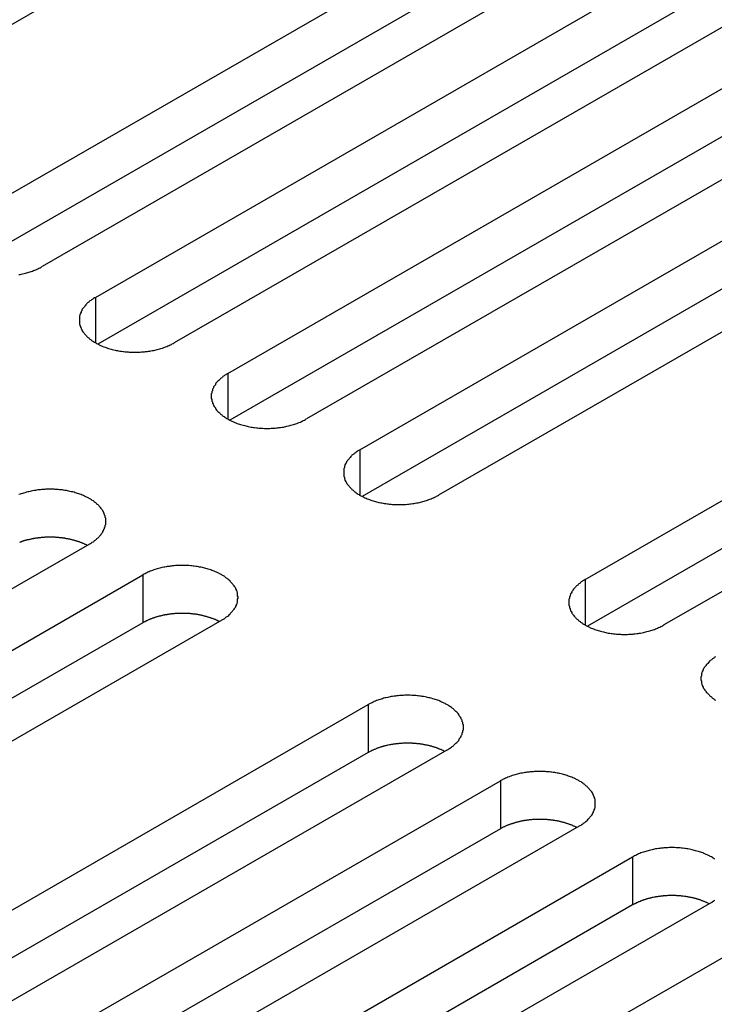
# Model space of a CAD drawing. Extents: x 0 to 1680, y 0 to 1188.
# Drawn here: x 1427 to 1439, y 942 to 959 of the extents above; entities that cross this region are included whole.
import ezdxf

# ---------------------------------------------------------------- set-up
doc = ezdxf.new("R2010")
doc.units = 0
doc.header["$LTSCALE"] = 4
doc.layers.add('VISIBLE__ISO_', color=7, linetype='CONTINUOUS')
doc.layers.add('VISIBLE_NARROW__ISO_', color=7, linetype='CONTINUOUS')

msp = doc.modelspace()

# ---------------------------------------------------------------- linework, layer by layer
at = {"layer": 'VISIBLE__ISO_'}
for p, q in [((1434.033, 963.145), (1423.592, 957.132)), ((1426.091, 955.693), (1436.532, 961.706)), ((1437.876, 960.933), (1427.434, 954.92)), ((1436.532, 960.889), (1426.13, 954.898)), ((1428.345, 954.395), (1438.787, 960.408)), ((1438.787, 959.59), (1428.384, 953.6)), ((1440.13, 959.634), (1429.689, 953.621)), ((1430.6, 953.097), (1441.042, 959.11)), ((1441.042, 958.292), (1430.639, 952.302)), ((1442.385, 958.336), (1431.943, 952.323)), ((1432.855, 951.798), (1443.296, 957.811)), ((1443.296, 956.994), (1432.894, 951.003)), ((1444.64, 957.037), (1434.198, 951.025)), ((1436.697, 949.585), (1447.139, 955.598)), ((1447.139, 954.781), (1436.736, 948.79)), ((1448.482, 954.825), (1438.041, 948.812)), ((1428.243, 950.192), (1417.801, 944.179)), ((1418.713, 943.654), (1429.154, 949.667)), ((1429.154, 948.85), (1418.752, 942.859)), ((1430.498, 948.894), (1420.056, 942.881)), ((1422.555, 941.442), (1432.997, 947.454)), ((1432.997, 946.637), (1422.594, 940.647)), ((1434.34, 946.681), (1423.898, 940.668)), ((1424.81, 940.143), (1435.251, 946.156)), ((1435.251, 945.339), (1424.849, 939.348)), ((1436.595, 945.382), (1426.153, 939.369)), ((1427.064, 938.845), (1437.506, 944.858)), ((1437.506, 944.04), (1427.104, 938.05)), ((1438.85, 944.084), (1428.408, 938.071)), ((1429.319, 937.546), (1439.761, 943.559))]:
    msp.add_line(p, q, dxfattribs=at)
for points in [[(1427.04, 954.783, 0), (1427.06, 954.787, 0), (1427.08, 954.791, 0), (1427.1, 954.796, 0), (1427.13, 954.801, 0), (1427.15, 954.806, 0), (1427.17, 954.812, 0), (1427.19, 954.818, 0), (1427.21, 954.824, 0), (1427.23, 954.831, 0), (1427.25, 954.837, 0), (1427.27, 954.844, 0), (1427.29, 954.852, 0), (1427.31, 954.859, 0), (1427.33, 954.867, 0), (1427.35, 954.875, 0), (1427.36, 954.884, 0), (1427.38, 954.892, 0), (1427.4, 954.901, 0), (1427.42, 954.91, 0), (1427.43, 954.92, 0)], [(1428.35, 954.395, 0), (1428.33, 954.385, 0), (1428.31, 954.376, 0), (1428.3, 954.366, 0), (1428.28, 954.355, 0), (1428.27, 954.345, 0), (1428.25, 954.334, 0), (1428.24, 954.323, 0), (1428.23, 954.312, 0), (1428.21, 954.301, 0), (1428.2, 954.289, 0), (1428.19, 954.278, 0), (1428.18, 954.266, 0), (1428.17, 954.254, 0), (1428.16, 954.242, 0), (1428.15, 954.23, 0), (1428.14, 954.218, 0), (1428.13, 954.205, 0), (1428.12, 954.192, 0), (1428.11, 954.18, 0), (1428.11, 954.167, 0), (1428.1, 954.154, 0), (1428.1, 954.141, 0), (1428.09, 954.128, 0), (1428.09, 954.115, 0), (1428.08, 954.102, 0), (1428.08, 954.088, 0), (1428.07, 954.075, 0), (1428.07, 954.062, 0), (1428.07, 954.048, 0), (1428.07, 954.035, 0), (1428.07, 954.022, 0), (1428.07, 954.008, 0), (1428.07, 953.995, 0), (1428.07, 953.981, 0), (1428.07, 953.968, 0), (1428.07, 953.955, 0), (1428.07, 953.941, 0), (1428.08, 953.928, 0), (1428.08, 953.915, 0), (1428.09, 953.901, 0), (1428.09, 953.888, 0), (1428.1, 953.875, 0), (1428.1, 953.862, 0), (1428.11, 953.849, 0), (1428.11, 953.837, 0), (1428.12, 953.824, 0), (1428.13, 953.811, 0), (1428.14, 953.799, 0), (1428.15, 953.786, 0), (1428.16, 953.774, 0), (1428.17, 953.762, 0), (1428.18, 953.75, 0), (1428.19, 953.739, 0), (1428.2, 953.727, 0), (1428.21, 953.715, 0), (1428.23, 953.704, 0), (1428.24, 953.693, 0), (1428.25, 953.682, 0), (1428.27, 953.672, 0), (1428.28, 953.661, 0), (1428.3, 953.651, 0), (1428.31, 953.641, 0), (1428.33, 953.631, 0), (1428.35, 953.621, 0), (1428.36, 953.612, 0), (1428.38, 953.603, 0), (1428.4, 953.594, 0), (1428.41, 953.585, 0), (1428.43, 953.577, 0), (1428.45, 953.569, 0), (1428.47, 953.561, 0), (1428.49, 953.553, 0), (1428.51, 953.546, 0), (1428.53, 953.539, 0), (1428.55, 953.532, 0), (1428.57, 953.526, 0), (1428.59, 953.52, 0), (1428.61, 953.514, 0), (1428.63, 953.508, 0), (1428.65, 953.503, 0), (1428.68, 953.498, 0), (1428.7, 953.493, 0), (1428.72, 953.489, 0), (1428.74, 953.485, 0), (1428.76, 953.481, 0), (1428.79, 953.478, 0), (1428.81, 953.474, 0), (1428.83, 953.472, 0), (1428.85, 953.469, 0), (1428.88, 953.467, 0), (1428.9, 953.465, 0), (1428.92, 953.464, 0), (1428.95, 953.463, 0), (1428.97, 953.462, 0), (1428.99, 953.461, 0), (1429.02, 953.461, 0), (1429.04, 953.461, 0), (1429.06, 953.462, 0), (1429.09, 953.463, 0), (1429.11, 953.464, 0), (1429.13, 953.465, 0), (1429.16, 953.467, 0), (1429.18, 953.469, 0), (1429.2, 953.472, 0), (1429.23, 953.474, 0), (1429.25, 953.478, 0), (1429.27, 953.481, 0), (1429.29, 953.485, 0), (1429.31, 953.489, 0), (1429.34, 953.493, 0), (1429.36, 953.498, 0), (1429.38, 953.503, 0), (1429.4, 953.508, 0), (1429.42, 953.514, 0), (1429.44, 953.52, 0), (1429.46, 953.526, 0), (1429.49, 953.532, 0), (1429.51, 953.539, 0), (1429.53, 953.546, 0), (1429.54, 953.553, 0), (1429.56, 953.561, 0), (1429.58, 953.569, 0), (1429.6, 953.577, 0), (1429.62, 953.585, 0), (1429.64, 953.594, 0), (1429.65, 953.603, 0), (1429.67, 953.612, 0), (1429.69, 953.621, 0)], [(1430.6, 953.097, 0), (1430.58, 953.087, 0), (1430.57, 953.077, 0), (1430.55, 953.067, 0), (1430.54, 953.057, 0), (1430.52, 953.046, 0), (1430.51, 953.036, 0), (1430.5, 953.025, 0), (1430.48, 953.014, 0), (1430.47, 953.002, 0), (1430.46, 952.991, 0), (1430.45, 952.979, 0), (1430.43, 952.968, 0), (1430.42, 952.956, 0), (1430.41, 952.944, 0), (1430.4, 952.931, 0), (1430.39, 952.919, 0), (1430.39, 952.907, 0), (1430.38, 952.894, 0), (1430.37, 952.881, 0), (1430.36, 952.869, 0), (1430.36, 952.856, 0), (1430.35, 952.843, 0), (1430.34, 952.83, 0), (1430.34, 952.816, 0), (1430.34, 952.803, 0), (1430.33, 952.79, 0), (1430.33, 952.777, 0), (1430.33, 952.763, 0), (1430.32, 952.75, 0), (1430.32, 952.737, 0), (1430.32, 952.723, 0), (1430.32, 952.71, 0), (1430.32, 952.696, 0), (1430.32, 952.683, 0), (1430.32, 952.67, 0), (1430.33, 952.656, 0), (1430.33, 952.643, 0), (1430.33, 952.629, 0), (1430.34, 952.616, 0), (1430.34, 952.603, 0), (1430.34, 952.59, 0), (1430.35, 952.577, 0), (1430.36, 952.564, 0), (1430.36, 952.551, 0), (1430.37, 952.538, 0), (1430.38, 952.525, 0), (1430.39, 952.513, 0), (1430.39, 952.5, 0), (1430.4, 952.488, 0), (1430.41, 952.476, 0), (1430.42, 952.464, 0), (1430.43, 952.452, 0), (1430.45, 952.44, 0), (1430.46, 952.429, 0), (1430.47, 952.417, 0), (1430.48, 952.406, 0), (1430.5, 952.395, 0), (1430.51, 952.384, 0), (1430.52, 952.373, 0), (1430.54, 952.363, 0), (1430.55, 952.352, 0), (1430.57, 952.342, 0), (1430.58, 952.333, 0), (1430.6, 952.323, 0), (1430.62, 952.314, 0), (1430.63, 952.304, 0), (1430.65, 952.296, 0), (1430.67, 952.287, 0), (1430.69, 952.278, 0), (1430.71, 952.27, 0), (1430.72, 952.262, 0), (1430.74, 952.255, 0), (1430.76, 952.248, 0), (1430.78, 952.241, 0), (1430.8, 952.234, 0), (1430.82, 952.227, 0), (1430.84, 952.221, 0), (1430.87, 952.215, 0), (1430.89, 952.21, 0), (1430.91, 952.204, 0), (1430.93, 952.199, 0), (1430.95, 952.195, 0), (1430.97, 952.19, 0), (1431, 952.186, 0), (1431.02, 952.183, 0), (1431.04, 952.179, 0), (1431.06, 952.176, 0), (1431.09, 952.173, 0), (1431.11, 952.171, 0), (1431.13, 952.169, 0), (1431.16, 952.167, 0), (1431.18, 952.165, 0), (1431.2, 952.164, 0), (1431.23, 952.163, 0), (1431.25, 952.163, 0), (1431.27, 952.163, 0), (1431.3, 952.163, 0), (1431.32, 952.163, 0), (1431.34, 952.164, 0), (1431.36, 952.165, 0), (1431.39, 952.167, 0), (1431.41, 952.169, 0), (1431.43, 952.171, 0), (1431.46, 952.173, 0), (1431.48, 952.176, 0), (1431.5, 952.179, 0), (1431.53, 952.183, 0), (1431.55, 952.186, 0), (1431.57, 952.19, 0), (1431.59, 952.195, 0), (1431.61, 952.199, 0), (1431.64, 952.204, 0), (1431.66, 952.21, 0), (1431.68, 952.215, 0), (1431.7, 952.221, 0), (1431.72, 952.227, 0), (1431.74, 952.234, 0), (1431.76, 952.241, 0), (1431.78, 952.248, 0), (1431.8, 952.255, 0), (1431.82, 952.262, 0), (1431.84, 952.27, 0), (1431.86, 952.278, 0), (1431.87, 952.287, 0), (1431.89, 952.296, 0), (1431.91, 952.304, 0), (1431.93, 952.314, 0), (1431.94, 952.323, 0)], [(1432.85, 951.798, 0), (1432.84, 951.789, 0), (1432.82, 951.779, 0), (1432.81, 951.769, 0), (1432.79, 951.758, 0), (1432.78, 951.748, 0), (1432.76, 951.737, 0), (1432.75, 951.726, 0), (1432.74, 951.715, 0), (1432.72, 951.704, 0), (1432.71, 951.693, 0), (1432.7, 951.681, 0), (1432.69, 951.669, 0), (1432.68, 951.657, 0), (1432.67, 951.645, 0), (1432.66, 951.633, 0), (1432.65, 951.621, 0), (1432.64, 951.608, 0), (1432.63, 951.596, 0), (1432.62, 951.583, 0), (1432.62, 951.57, 0), (1432.61, 951.557, 0), (1432.6, 951.544, 0), (1432.6, 951.531, 0), (1432.59, 951.518, 0), (1432.59, 951.505, 0), (1432.59, 951.492, 0), (1432.58, 951.478, 0), (1432.58, 951.465, 0), (1432.58, 951.452, 0), (1432.58, 951.438, 0), (1432.58, 951.425, 0), (1432.58, 951.411, 0), (1432.58, 951.398, 0), (1432.58, 951.385, 0), (1432.58, 951.371, 0), (1432.58, 951.358, 0), (1432.58, 951.344, 0), (1432.59, 951.331, 0), (1432.59, 951.318, 0), (1432.59, 951.305, 0), (1432.6, 951.291, 0), (1432.6, 951.278, 0), (1432.61, 951.265, 0), (1432.62, 951.253, 0), (1432.62, 951.24, 0), (1432.63, 951.227, 0), (1432.64, 951.214, 0), (1432.65, 951.202, 0), (1432.66, 951.19, 0), (1432.67, 951.177, 0), (1432.68, 951.165, 0), (1432.69, 951.153, 0), (1432.7, 951.142, 0), (1432.71, 951.13, 0), (1432.72, 951.119, 0), (1432.74, 951.107, 0), (1432.75, 951.096, 0), (1432.76, 951.085, 0), (1432.78, 951.075, 0), (1432.79, 951.064, 0), (1432.81, 951.054, 0), (1432.82, 951.044, 0), (1432.84, 951.034, 0), (1432.85, 951.025, 0), (1432.87, 951.015, 0), (1432.89, 951.006, 0), (1432.91, 950.997, 0), (1432.92, 950.988, 0), (1432.94, 950.98, 0), (1432.96, 950.972, 0), (1432.98, 950.964, 0), (1433, 950.956, 0), (1433.02, 950.949, 0), (1433.04, 950.942, 0), (1433.06, 950.935, 0), (1433.08, 950.929, 0), (1433.1, 950.923, 0), (1433.12, 950.917, 0), (1433.14, 950.911, 0), (1433.16, 950.906, 0), (1433.18, 950.901, 0), (1433.21, 950.896, 0), (1433.23, 950.892, 0), (1433.25, 950.888, 0), (1433.27, 950.884, 0), (1433.3, 950.881, 0), (1433.32, 950.878, 0), (1433.34, 950.875, 0), (1433.36, 950.872, 0), (1433.39, 950.87, 0), (1433.41, 950.868, 0), (1433.43, 950.867, 0), (1433.46, 950.866, 0), (1433.48, 950.865, 0), (1433.5, 950.864, 0), (1433.53, 950.864, 0), (1433.55, 950.864, 0), (1433.57, 950.865, 0), (1433.6, 950.866, 0), (1433.62, 950.867, 0), (1433.64, 950.868, 0), (1433.67, 950.87, 0), (1433.69, 950.872, 0), (1433.71, 950.875, 0), (1433.73, 950.878, 0), (1433.76, 950.881, 0), (1433.78, 950.884, 0), (1433.8, 950.888, 0), (1433.82, 950.892, 0), (1433.85, 950.896, 0), (1433.87, 950.901, 0), (1433.89, 950.906, 0), (1433.91, 950.911, 0), (1433.93, 950.917, 0), (1433.95, 950.923, 0), (1433.97, 950.929, 0), (1433.99, 950.935, 0), (1434.01, 950.942, 0), (1434.03, 950.949, 0), (1434.05, 950.956, 0), (1434.07, 950.964, 0), (1434.09, 950.972, 0), (1434.11, 950.98, 0), (1434.13, 950.988, 0), (1434.15, 950.997, 0), (1434.16, 951.006, 0), (1434.18, 951.015, 0), (1434.2, 951.025, 0)], [(1428.24, 950.192, 0), (1428.26, 950.202, 0), (1428.28, 950.211, 0), (1428.29, 950.221, 0), (1428.31, 950.232, 0), (1428.32, 950.242, 0), (1428.33, 950.253, 0), (1428.35, 950.264, 0), (1428.36, 950.275, 0), (1428.37, 950.286, 0), (1428.39, 950.298, 0), (1428.4, 950.309, 0), (1428.41, 950.321, 0), (1428.42, 950.333, 0), (1428.43, 950.345, 0), (1428.44, 950.357, 0), (1428.45, 950.369, 0), (1428.46, 950.382, 0), (1428.47, 950.394, 0), (1428.47, 950.407, 0), (1428.48, 950.42, 0), (1428.49, 950.433, 0), (1428.49, 950.446, 0), (1428.5, 950.459, 0), (1428.5, 950.472, 0), (1428.51, 950.485, 0), (1428.51, 950.499, 0), (1428.51, 950.512, 0), (1428.52, 950.525, 0), (1428.52, 950.539, 0), (1428.52, 950.552, 0), (1428.52, 950.565, 0), (1428.52, 950.579, 0), (1428.52, 950.592, 0), (1428.52, 950.606, 0), (1428.52, 950.619, 0), (1428.52, 950.632, 0), (1428.51, 950.646, 0), (1428.51, 950.659, 0), (1428.51, 950.672, 0), (1428.5, 950.685, 0), (1428.5, 950.699, 0), (1428.49, 950.712, 0), (1428.49, 950.725, 0), (1428.48, 950.738, 0), (1428.47, 950.75, 0), (1428.47, 950.763, 0), (1428.46, 950.776, 0), (1428.45, 950.788, 0), (1428.44, 950.8, 0), (1428.43, 950.813, 0), (1428.42, 950.825, 0), (1428.41, 950.837, 0), (1428.4, 950.848, 0), (1428.39, 950.86, 0), (1428.37, 950.871, 0), (1428.36, 950.883, 0), (1428.35, 950.894, 0), (1428.33, 950.905, 0), (1428.32, 950.915, 0), (1428.31, 950.926, 0), (1428.29, 950.936, 0), (1428.28, 950.946, 0), (1428.26, 950.956, 0), (1428.24, 950.966, 0), (1428.23, 950.975, 0), (1428.21, 950.984, 0), (1428.19, 950.993, 0), (1428.17, 951.002, 0), (1428.16, 951.01, 0), (1428.14, 951.018, 0), (1428.12, 951.026, 0), (1428.1, 951.034, 0), (1428.08, 951.041, 0), (1428.06, 951.048, 0), (1428.04, 951.055, 0), (1428.02, 951.061, 0), (1428, 951.067, 0), (1427.98, 951.073, 0), (1427.96, 951.079, 0), (1427.93, 951.084, 0), (1427.91, 951.089, 0), (1427.89, 951.094, 0), (1427.87, 951.098, 0), (1427.85, 951.102, 0), (1427.82, 951.106, 0), (1427.8, 951.109, 0), (1427.78, 951.113, 0), (1427.76, 951.115, 0), (1427.73, 951.118, 0), (1427.71, 951.12, 0), (1427.69, 951.122, 0), (1427.66, 951.123, 0), (1427.64, 951.124, 0), (1427.62, 951.125, 0), (1427.59, 951.126, 0), (1427.57, 951.126, 0), (1427.55, 951.126, 0), (1427.52, 951.125, 0), (1427.5, 951.124, 0), (1427.48, 951.123, 0), (1427.45, 951.122, 0), (1427.43, 951.12, 0), (1427.41, 951.118, 0), (1427.39, 951.115, 0), (1427.36, 951.113, 0), (1427.34, 951.109, 0), (1427.32, 951.106, 0), (1427.3, 951.102, 0), (1427.27, 951.098, 0), (1427.25, 951.094, 0), (1427.23, 951.089, 0), (1427.21, 951.084, 0), (1427.19, 951.079, 0), (1427.17, 951.073, 0), (1427.14, 951.067, 0), (1427.12, 951.061, 0), (1427.1, 951.055, 0), (1427.08, 951.048, 0), (1427.06, 951.041, 0), (1427.04, 951.034, 0)], [(1428.2, 950.169, 0), (1428.2, 950.174, 0), (1428.19, 950.178, 0), (1428.18, 950.182, 0), (1428.17, 950.186, 0), (1428.16, 950.19, 0), (1428.15, 950.194, 0), (1428.14, 950.198, 0), (1428.13, 950.202, 0), (1428.12, 950.206, 0), (1428.12, 950.21, 0), (1428.11, 950.213, 0), (1428.1, 950.217, 0), (1428.09, 950.22, 0), (1428.08, 950.224, 0), (1428.07, 950.227, 0), (1428.06, 950.231, 0), (1428.05, 950.234, 0), (1428.04, 950.237, 0), (1428.03, 950.24, 0), (1428.02, 950.243, 0), (1428.01, 950.246, 0), (1428, 950.249, 0), (1427.99, 950.252, 0), (1427.98, 950.255, 0), (1427.97, 950.258, 0), (1427.96, 950.26, 0), (1427.95, 950.263, 0), (1427.94, 950.266, 0), (1427.93, 950.268, 0), (1427.92, 950.271, 0), (1427.91, 950.273, 0), (1427.9, 950.275, 0), (1427.89, 950.277, 0), (1427.88, 950.279, 0), (1427.87, 950.281, 0), (1427.85, 950.283, 0), (1427.84, 950.285, 0), (1427.83, 950.287, 0), (1427.82, 950.289, 0), (1427.81, 950.291, 0), (1427.8, 950.292, 0), (1427.79, 950.294, 0), (1427.78, 950.295, 0), (1427.77, 950.296, 0), (1427.76, 950.298, 0), (1427.75, 950.299, 0), (1427.73, 950.3, 0), (1427.72, 950.301, 0), (1427.71, 950.302, 0), (1427.7, 950.303, 0), (1427.69, 950.304, 0), (1427.68, 950.305, 0), (1427.67, 950.305, 0), (1427.66, 950.306, 0), (1427.65, 950.307, 0), (1427.63, 950.307, 0), (1427.62, 950.307, 0), (1427.61, 950.308, 0), (1427.6, 950.308, 0), (1427.59, 950.308, 0), (1427.58, 950.308, 0), (1427.57, 950.308, 0), (1427.56, 950.308, 0), (1427.54, 950.308, 0), (1427.53, 950.308, 0), (1427.52, 950.308, 0), (1427.51, 950.307, 0), (1427.5, 950.307, 0), (1427.49, 950.306, 0), (1427.48, 950.306, 0), (1427.47, 950.305, 0), (1427.45, 950.304, 0), (1427.44, 950.303, 0), (1427.43, 950.302, 0), (1427.42, 950.301, 0), (1427.41, 950.3, 0), (1427.4, 950.299, 0), (1427.39, 950.298, 0), (1427.38, 950.297, 0), (1427.37, 950.295, 0), (1427.36, 950.294, 0), (1427.34, 950.292, 0), (1427.33, 950.291, 0), (1427.32, 950.289, 0), (1427.31, 950.287, 0), (1427.3, 950.286, 0), (1427.29, 950.284, 0), (1427.28, 950.282, 0), (1427.27, 950.28, 0), (1427.26, 950.278, 0), (1427.25, 950.276, 0), (1427.24, 950.273, 0), (1427.23, 950.271, 0), (1427.22, 950.269, 0), (1427.21, 950.266, 0), (1427.2, 950.264, 0), (1427.18, 950.261, 0), (1427.17, 950.258, 0), (1427.16, 950.256, 0), (1427.15, 950.253, 0), (1427.14, 950.25, 0), (1427.13, 950.247, 0), (1427.12, 950.244, 0), (1427.11, 950.241, 0), (1427.1, 950.238, 0), (1427.09, 950.235, 0), (1427.09, 950.231, 0), (1427.08, 950.228, 0), (1427.07, 950.225, 0), (1427.06, 950.221, 0), (1427.05, 950.218, 0)], [(1430.5, 948.894, 0), (1430.51, 948.903, 0), (1430.53, 948.913, 0), (1430.55, 948.923, 0), (1430.56, 948.933, 0), (1430.57, 948.944, 0), (1430.59, 948.954, 0), (1430.6, 948.965, 0), (1430.62, 948.976, 0), (1430.63, 948.988, 0), (1430.64, 948.999, 0), (1430.65, 949.011, 0), (1430.66, 949.022, 0), (1430.67, 949.034, 0), (1430.68, 949.046, 0), (1430.69, 949.059, 0), (1430.7, 949.071, 0), (1430.71, 949.083, 0), (1430.72, 949.096, 0), (1430.73, 949.109, 0), (1430.74, 949.122, 0), (1430.74, 949.134, 0), (1430.75, 949.147, 0), (1430.75, 949.16, 0), (1430.76, 949.174, 0), (1430.76, 949.187, 0), (1430.77, 949.2, 0), (1430.77, 949.213, 0), (1430.77, 949.227, 0), (1430.77, 949.24, 0), (1430.77, 949.254, 0), (1430.78, 949.267, 0), (1430.78, 949.28, 0), (1430.78, 949.294, 0), (1430.77, 949.307, 0), (1430.77, 949.321, 0), (1430.77, 949.334, 0), (1430.77, 949.347, 0), (1430.77, 949.361, 0), (1430.76, 949.374, 0), (1430.76, 949.387, 0), (1430.75, 949.4, 0), (1430.75, 949.413, 0), (1430.74, 949.426, 0), (1430.74, 949.439, 0), (1430.73, 949.452, 0), (1430.72, 949.465, 0), (1430.71, 949.477, 0), (1430.7, 949.49, 0), (1430.69, 949.502, 0), (1430.68, 949.514, 0), (1430.67, 949.526, 0), (1430.66, 949.538, 0), (1430.65, 949.55, 0), (1430.64, 949.562, 0), (1430.63, 949.573, 0), (1430.62, 949.584, 0), (1430.6, 949.595, 0), (1430.59, 949.606, 0), (1430.57, 949.617, 0), (1430.56, 949.627, 0), (1430.55, 949.638, 0), (1430.53, 949.648, 0), (1430.51, 949.658, 0), (1430.5, 949.667, 0), (1430.48, 949.677, 0), (1430.46, 949.686, 0), (1430.45, 949.695, 0), (1430.43, 949.703, 0), (1430.41, 949.712, 0), (1430.39, 949.72, 0), (1430.37, 949.728, 0), (1430.35, 949.735, 0), (1430.33, 949.743, 0), (1430.31, 949.75, 0), (1430.29, 949.756, 0), (1430.27, 949.763, 0), (1430.25, 949.769, 0), (1430.23, 949.775, 0), (1430.21, 949.78, 0), (1430.19, 949.786, 0), (1430.17, 949.791, 0), (1430.15, 949.795, 0), (1430.12, 949.8, 0), (1430.1, 949.804, 0), (1430.08, 949.808, 0), (1430.06, 949.811, 0), (1430.03, 949.814, 0), (1430.01, 949.817, 0), (1429.99, 949.819, 0), (1429.97, 949.822, 0), (1429.94, 949.823, 0), (1429.92, 949.825, 0), (1429.9, 949.826, 0), (1429.87, 949.827, 0), (1429.85, 949.827, 0), (1429.83, 949.827, 0), (1429.8, 949.827, 0), (1429.78, 949.827, 0), (1429.76, 949.826, 0), (1429.73, 949.825, 0), (1429.71, 949.823, 0), (1429.69, 949.822, 0), (1429.66, 949.819, 0), (1429.64, 949.817, 0), (1429.62, 949.814, 0), (1429.6, 949.811, 0), (1429.57, 949.808, 0), (1429.55, 949.804, 0), (1429.53, 949.8, 0), (1429.51, 949.795, 0), (1429.48, 949.791, 0), (1429.46, 949.786, 0), (1429.44, 949.78, 0), (1429.42, 949.775, 0), (1429.4, 949.769, 0), (1429.38, 949.763, 0), (1429.36, 949.756, 0), (1429.34, 949.75, 0), (1429.32, 949.743, 0), (1429.3, 949.735, 0), (1429.28, 949.728, 0), (1429.26, 949.72, 0), (1429.24, 949.712, 0), (1429.22, 949.703, 0), (1429.21, 949.695, 0), (1429.19, 949.686, 0), (1429.17, 949.677, 0), (1429.15, 949.667, 0)], [(1436.7, 949.585, 0), (1436.68, 949.576, 0), (1436.66, 949.566, 0), (1436.65, 949.556, 0), (1436.63, 949.546, 0), (1436.62, 949.535, 0), (1436.61, 949.525, 0), (1436.59, 949.514, 0), (1436.58, 949.503, 0), (1436.57, 949.491, 0), (1436.55, 949.48, 0), (1436.54, 949.468, 0), (1436.53, 949.457, 0), (1436.52, 949.445, 0), (1436.51, 949.433, 0), (1436.5, 949.42, 0), (1436.49, 949.408, 0), (1436.48, 949.396, 0), (1436.47, 949.383, 0), (1436.47, 949.37, 0), (1436.46, 949.357, 0), (1436.45, 949.345, 0), (1436.45, 949.332, 0), (1436.44, 949.319, 0), (1436.44, 949.305, 0), (1436.43, 949.292, 0), (1436.43, 949.279, 0), (1436.43, 949.266, 0), (1436.42, 949.252, 0), (1436.42, 949.239, 0), (1436.42, 949.225, 0), (1436.42, 949.212, 0), (1436.42, 949.199, 0), (1436.42, 949.185, 0), (1436.42, 949.172, 0), (1436.42, 949.158, 0), (1436.42, 949.145, 0), (1436.43, 949.132, 0), (1436.43, 949.118, 0), (1436.43, 949.105, 0), (1436.44, 949.092, 0), (1436.44, 949.079, 0), (1436.45, 949.066, 0), (1436.45, 949.053, 0), (1436.46, 949.04, 0), (1436.47, 949.027, 0), (1436.47, 949.014, 0), (1436.48, 949.002, 0), (1436.49, 948.989, 0), (1436.5, 948.977, 0), (1436.51, 948.965, 0), (1436.52, 948.953, 0), (1436.53, 948.941, 0), (1436.54, 948.929, 0), (1436.55, 948.917, 0), (1436.57, 948.906, 0), (1436.58, 948.895, 0), (1436.59, 948.884, 0), (1436.61, 948.873, 0), (1436.62, 948.862, 0), (1436.63, 948.852, 0), (1436.65, 948.841, 0), (1436.66, 948.831, 0), (1436.68, 948.821, 0), (1436.7, 948.812, 0), (1436.71, 948.802, 0), (1436.73, 948.793, 0), (1436.75, 948.784, 0), (1436.77, 948.776, 0), (1436.78, 948.767, 0), (1436.8, 948.759, 0), (1436.82, 948.751, 0), (1436.84, 948.744, 0), (1436.86, 948.736, 0), (1436.88, 948.729, 0), (1436.9, 948.723, 0), (1436.92, 948.716, 0), (1436.94, 948.71, 0), (1436.96, 948.704, 0), (1436.98, 948.699, 0), (1437.01, 948.693, 0), (1437.03, 948.688, 0), (1437.05, 948.684, 0), (1437.07, 948.679, 0), (1437.09, 948.675, 0), (1437.12, 948.671, 0), (1437.14, 948.668, 0), (1437.16, 948.665, 0), (1437.18, 948.662, 0), (1437.21, 948.66, 0), (1437.23, 948.658, 0), (1437.25, 948.656, 0), (1437.28, 948.654, 0), (1437.3, 948.653, 0), (1437.32, 948.652, 0), (1437.35, 948.652, 0), (1437.37, 948.652, 0), (1437.39, 948.652, 0), (1437.42, 948.652, 0), (1437.44, 948.653, 0), (1437.46, 948.654, 0), (1437.49, 948.656, 0), (1437.51, 948.658, 0), (1437.53, 948.66, 0), (1437.55, 948.662, 0), (1437.58, 948.665, 0), (1437.6, 948.668, 0), (1437.62, 948.671, 0), (1437.64, 948.675, 0), (1437.67, 948.679, 0), (1437.69, 948.684, 0), (1437.71, 948.688, 0), (1437.73, 948.693, 0), (1437.75, 948.699, 0), (1437.78, 948.704, 0), (1437.8, 948.71, 0), (1437.82, 948.716, 0), (1437.84, 948.723, 0), (1437.86, 948.729, 0), (1437.88, 948.736, 0), (1437.9, 948.744, 0), (1437.92, 948.751, 0), (1437.93, 948.759, 0), (1437.95, 948.767, 0), (1437.97, 948.776, 0), (1437.99, 948.784, 0), (1438.01, 948.793, 0), (1438.02, 948.802, 0), (1438.04, 948.812, 0)], [(1430.46, 948.871, 0), (1430.45, 948.875, 0), (1430.44, 948.879, 0), (1430.43, 948.884, 0), (1430.42, 948.888, 0), (1430.42, 948.892, 0), (1430.41, 948.896, 0), (1430.4, 948.9, 0), (1430.39, 948.904, 0), (1430.38, 948.907, 0), (1430.37, 948.911, 0), (1430.36, 948.915, 0), (1430.35, 948.918, 0), (1430.34, 948.922, 0), (1430.33, 948.925, 0), (1430.32, 948.929, 0), (1430.31, 948.932, 0), (1430.3, 948.935, 0), (1430.29, 948.939, 0), (1430.28, 948.942, 0), (1430.27, 948.945, 0), (1430.26, 948.948, 0), (1430.25, 948.951, 0), (1430.24, 948.954, 0), (1430.23, 948.957, 0), (1430.22, 948.959, 0), (1430.21, 948.962, 0), (1430.2, 948.965, 0), (1430.19, 948.967, 0), (1430.18, 948.97, 0), (1430.17, 948.972, 0), (1430.16, 948.974, 0), (1430.15, 948.977, 0), (1430.14, 948.979, 0), (1430.13, 948.981, 0), (1430.12, 948.983, 0), (1430.11, 948.985, 0), (1430.1, 948.987, 0), (1430.09, 948.989, 0), (1430.08, 948.99, 0), (1430.07, 948.992, 0), (1430.06, 948.994, 0), (1430.04, 948.995, 0), (1430.03, 948.997, 0), (1430.02, 948.998, 0), (1430.01, 948.999, 0), (1430, 949.001, 0), (1429.99, 949.002, 0), (1429.98, 949.003, 0), (1429.97, 949.004, 0), (1429.96, 949.005, 0), (1429.94, 949.006, 0), (1429.93, 949.006, 0), (1429.92, 949.007, 0), (1429.91, 949.008, 0), (1429.9, 949.008, 0), (1429.89, 949.009, 0), (1429.88, 949.009, 0), (1429.87, 949.009, 0), (1429.86, 949.01, 0), (1429.84, 949.01, 0), (1429.83, 949.01, 0), (1429.82, 949.01, 0), (1429.81, 949.01, 0), (1429.8, 949.01, 0), (1429.79, 949.009, 0), (1429.78, 949.009, 0), (1429.77, 949.009, 0), (1429.75, 949.008, 0), (1429.74, 949.008, 0), (1429.73, 949.007, 0), (1429.72, 949.007, 0), (1429.71, 949.006, 0), (1429.7, 949.005, 0), (1429.69, 949.004, 0), (1429.68, 949.003, 0), (1429.66, 949.002, 0), (1429.65, 949.001, 0), (1429.64, 949, 0), (1429.63, 948.998, 0), (1429.62, 948.997, 0), (1429.61, 948.996, 0), (1429.6, 948.994, 0), (1429.59, 948.992, 0), (1429.58, 948.991, 0), (1429.57, 948.989, 0), (1429.56, 948.987, 0), (1429.54, 948.985, 0), (1429.53, 948.983, 0), (1429.52, 948.981, 0), (1429.51, 948.979, 0), (1429.5, 948.977, 0), (1429.49, 948.975, 0), (1429.48, 948.973, 0), (1429.47, 948.97, 0), (1429.46, 948.968, 0), (1429.45, 948.965, 0), (1429.44, 948.963, 0), (1429.43, 948.96, 0), (1429.42, 948.957, 0), (1429.41, 948.954, 0), (1429.4, 948.952, 0), (1429.39, 948.949, 0), (1429.38, 948.946, 0), (1429.37, 948.943, 0), (1429.36, 948.939, 0), (1429.35, 948.936, 0), (1429.34, 948.933, 0), (1429.33, 948.93, 0), (1429.32, 948.926, 0), (1429.31, 948.923, 0), (1429.3, 948.919, 0), (1429.29, 948.916, 0), (1429.28, 948.912, 0), (1429.27, 948.908, 0), (1429.26, 948.904, 0), (1429.26, 948.9, 0), (1429.25, 948.897, 0), (1429.24, 948.893, 0), (1429.23, 948.889, 0), (1429.22, 948.884, 0), (1429.21, 948.88, 0), (1429.2, 948.876, 0), (1429.2, 948.872, 0), (1429.19, 948.868, 0), (1429.18, 948.863, 0), (1429.17, 948.859, 0), (1429.16, 948.854, 0), (1429.15, 948.85, 0)], [(1438.92, 948.268, 0), (1438.9, 948.258, 0), (1438.89, 948.247, 0), (1438.87, 948.237, 0), (1438.86, 948.226, 0), (1438.85, 948.215, 0), (1438.83, 948.204, 0), (1438.82, 948.193, 0), (1438.81, 948.181, 0), (1438.8, 948.17, 0), (1438.79, 948.158, 0), (1438.78, 948.146, 0), (1438.76, 948.134, 0), (1438.76, 948.122, 0), (1438.75, 948.11, 0), (1438.74, 948.097, 0), (1438.73, 948.085, 0), (1438.72, 948.072, 0), (1438.71, 948.059, 0), (1438.71, 948.046, 0), (1438.7, 948.033, 0), (1438.7, 948.02, 0), (1438.69, 948.007, 0), (1438.69, 947.994, 0), (1438.68, 947.981, 0), (1438.68, 947.967, 0), (1438.68, 947.954, 0), (1438.68, 947.94, 0), (1438.67, 947.927, 0), (1438.67, 947.914, 0), (1438.67, 947.9, 0), (1438.67, 947.887, 0), (1438.67, 947.873, 0), (1438.68, 947.86, 0), (1438.68, 947.847, 0), (1438.68, 947.833, 0), (1438.68, 947.82, 0), (1438.69, 947.807, 0), (1438.69, 947.794, 0), (1438.7, 947.78, 0), (1438.7, 947.767, 0), (1438.71, 947.754, 0), (1438.71, 947.741, 0), (1438.72, 947.729, 0), (1438.73, 947.716, 0), (1438.74, 947.703, 0), (1438.75, 947.691, 0), (1438.76, 947.679, 0), (1438.76, 947.666, 0), (1438.78, 947.654, 0), (1438.79, 947.642, 0), (1438.8, 947.631, 0), (1438.81, 947.619, 0), (1438.82, 947.608, 0), (1438.83, 947.596, 0), (1438.85, 947.585, 0), (1438.86, 947.574, 0), (1438.87, 947.564, 0), (1438.89, 947.553, 0), (1438.9, 947.543, 0), (1438.92, 947.533, 0)], [(1434.34, 946.681, 0), (1434.36, 946.69, 0), (1434.37, 946.7, 0), (1434.39, 946.71, 0), (1434.4, 946.721, 0), (1434.42, 946.731, 0), (1434.43, 946.742, 0), (1434.45, 946.753, 0), (1434.46, 946.764, 0), (1434.47, 946.775, 0), (1434.48, 946.786, 0), (1434.49, 946.798, 0), (1434.51, 946.81, 0), (1434.52, 946.822, 0), (1434.53, 946.834, 0), (1434.54, 946.846, 0), (1434.55, 946.858, 0), (1434.55, 946.871, 0), (1434.56, 946.883, 0), (1434.57, 946.896, 0), (1434.58, 946.909, 0), (1434.58, 946.922, 0), (1434.59, 946.935, 0), (1434.6, 946.948, 0), (1434.6, 946.961, 0), (1434.6, 946.974, 0), (1434.61, 946.987, 0), (1434.61, 947.001, 0), (1434.61, 947.014, 0), (1434.62, 947.027, 0), (1434.62, 947.041, 0), (1434.62, 947.054, 0), (1434.62, 947.068, 0), (1434.62, 947.081, 0), (1434.62, 947.095, 0), (1434.62, 947.108, 0), (1434.61, 947.121, 0), (1434.61, 947.135, 0), (1434.61, 947.148, 0), (1434.6, 947.161, 0), (1434.6, 947.174, 0), (1434.6, 947.188, 0), (1434.59, 947.201, 0), (1434.58, 947.214, 0), (1434.58, 947.226, 0), (1434.57, 947.239, 0), (1434.56, 947.252, 0), (1434.55, 947.265, 0), (1434.55, 947.277, 0), (1434.54, 947.289, 0), (1434.53, 947.302, 0), (1434.52, 947.314, 0), (1434.51, 947.326, 0), (1434.49, 947.337, 0), (1434.48, 947.349, 0), (1434.47, 947.36, 0), (1434.46, 947.372, 0), (1434.45, 947.383, 0), (1434.43, 947.394, 0), (1434.42, 947.404, 0), (1434.4, 947.415, 0), (1434.39, 947.425, 0), (1434.37, 947.435, 0), (1434.36, 947.445, 0), (1434.34, 947.454, 0), (1434.32, 947.464, 0), (1434.31, 947.473, 0), (1434.29, 947.482, 0), (1434.27, 947.491, 0), (1434.25, 947.499, 0), (1434.23, 947.507, 0), (1434.22, 947.515, 0), (1434.2, 947.523, 0), (1434.18, 947.53, 0), (1434.16, 947.537, 0), (1434.14, 947.544, 0), (1434.12, 947.55, 0), (1434.1, 947.556, 0), (1434.07, 947.562, 0), (1434.05, 947.568, 0), (1434.03, 947.573, 0), (1434.01, 947.578, 0), (1433.99, 947.583, 0), (1433.97, 947.587, 0), (1433.94, 947.591, 0), (1433.92, 947.595, 0), (1433.9, 947.598, 0), (1433.88, 947.601, 0), (1433.85, 947.604, 0), (1433.83, 947.607, 0), (1433.81, 947.609, 0), (1433.78, 947.611, 0), (1433.76, 947.612, 0), (1433.74, 947.613, 0), (1433.71, 947.614, 0), (1433.69, 947.615, 0), (1433.67, 947.615, 0), (1433.65, 947.615, 0), (1433.62, 947.614, 0), (1433.6, 947.613, 0), (1433.58, 947.612, 0), (1433.55, 947.611, 0), (1433.53, 947.609, 0), (1433.51, 947.607, 0), (1433.48, 947.604, 0), (1433.46, 947.601, 0), (1433.44, 947.598, 0), (1433.41, 947.595, 0), (1433.39, 947.591, 0), (1433.37, 947.587, 0), (1433.35, 947.583, 0), (1433.33, 947.578, 0), (1433.3, 947.573, 0), (1433.28, 947.568, 0), (1433.26, 947.562, 0), (1433.24, 947.556, 0), (1433.22, 947.55, 0), (1433.2, 947.544, 0), (1433.18, 947.537, 0), (1433.16, 947.53, 0), (1433.14, 947.523, 0), (1433.12, 947.515, 0), (1433.1, 947.507, 0), (1433.08, 947.499, 0), (1433.07, 947.491, 0), (1433.05, 947.482, 0), (1433.03, 947.473, 0), (1433.01, 947.464, 0), (1433, 947.454, 0)], [(1434.3, 946.658, 0), (1434.29, 946.663, 0), (1434.28, 946.667, 0), (1434.28, 946.671, 0), (1434.27, 946.675, 0), (1434.26, 946.679, 0), (1434.25, 946.683, 0), (1434.24, 946.687, 0), (1434.23, 946.691, 0), (1434.22, 946.695, 0), (1434.21, 946.698, 0), (1434.2, 946.702, 0), (1434.19, 946.706, 0), (1434.18, 946.709, 0), (1434.18, 946.713, 0), (1434.17, 946.716, 0), (1434.16, 946.72, 0), (1434.15, 946.723, 0), (1434.14, 946.726, 0), (1434.13, 946.729, 0), (1434.12, 946.732, 0), (1434.11, 946.735, 0), (1434.1, 946.738, 0), (1434.09, 946.741, 0), (1434.08, 946.744, 0), (1434.07, 946.747, 0), (1434.06, 946.749, 0), (1434.05, 946.752, 0), (1434.04, 946.755, 0), (1434.03, 946.757, 0), (1434.02, 946.759, 0), (1434, 946.762, 0), (1433.99, 946.764, 0), (1433.98, 946.766, 0), (1433.97, 946.768, 0), (1433.96, 946.77, 0), (1433.95, 946.772, 0), (1433.94, 946.774, 0), (1433.93, 946.776, 0), (1433.92, 946.778, 0), (1433.91, 946.779, 0), (1433.9, 946.781, 0), (1433.89, 946.783, 0), (1433.88, 946.784, 0), (1433.86, 946.785, 0), (1433.85, 946.787, 0), (1433.84, 946.788, 0), (1433.83, 946.789, 0), (1433.82, 946.79, 0), (1433.81, 946.791, 0), (1433.8, 946.792, 0), (1433.79, 946.793, 0), (1433.78, 946.794, 0), (1433.76, 946.794, 0), (1433.75, 946.795, 0), (1433.74, 946.796, 0), (1433.73, 946.796, 0), (1433.72, 946.796, 0), (1433.71, 946.797, 0), (1433.7, 946.797, 0), (1433.69, 946.797, 0), (1433.68, 946.797, 0), (1433.66, 946.797, 0), (1433.65, 946.797, 0), (1433.64, 946.797, 0), (1433.63, 946.797, 0), (1433.62, 946.796, 0), (1433.61, 946.796, 0), (1433.6, 946.796, 0), (1433.59, 946.795, 0), (1433.57, 946.794, 0), (1433.56, 946.794, 0), (1433.55, 946.793, 0), (1433.54, 946.792, 0), (1433.53, 946.791, 0), (1433.52, 946.79, 0), (1433.51, 946.789, 0), (1433.5, 946.788, 0), (1433.49, 946.787, 0), (1433.47, 946.786, 0), (1433.46, 946.784, 0), (1433.45, 946.783, 0), (1433.44, 946.781, 0), (1433.43, 946.78, 0), (1433.42, 946.778, 0), (1433.41, 946.776, 0), (1433.4, 946.775, 0), (1433.39, 946.773, 0), (1433.38, 946.771, 0), (1433.37, 946.769, 0), (1433.36, 946.767, 0), (1433.34, 946.764, 0), (1433.33, 946.762, 0), (1433.32, 946.76, 0), (1433.31, 946.757, 0), (1433.3, 946.755, 0), (1433.29, 946.753, 0), (1433.28, 946.75, 0), (1433.27, 946.747, 0), (1433.26, 946.745, 0), (1433.25, 946.742, 0), (1433.24, 946.739, 0), (1433.23, 946.736, 0), (1433.22, 946.733, 0), (1433.21, 946.73, 0), (1433.2, 946.727, 0), (1433.19, 946.723, 0), (1433.18, 946.72, 0), (1433.17, 946.717, 0), (1433.16, 946.713, 0), (1433.15, 946.71, 0), (1433.14, 946.706, 0), (1433.13, 946.703, 0), (1433.13, 946.699, 0), (1433.12, 946.695, 0), (1433.11, 946.692, 0), (1433.1, 946.688, 0), (1433.09, 946.684, 0), (1433.08, 946.68, 0), (1433.07, 946.676, 0), (1433.06, 946.672, 0), (1433.05, 946.668, 0), (1433.05, 946.663, 0), (1433.04, 946.659, 0), (1433.03, 946.655, 0), (1433.02, 946.65, 0), (1433.01, 946.646, 0), (1433, 946.641, 0), (1433, 946.637, 0)], [(1436.59, 945.382, 0), (1436.61, 945.392, 0), (1436.63, 945.402, 0), (1436.64, 945.412, 0), (1436.66, 945.422, 0), (1436.67, 945.433, 0), (1436.69, 945.443, 0), (1436.7, 945.454, 0), (1436.71, 945.465, 0), (1436.73, 945.477, 0), (1436.74, 945.488, 0), (1436.75, 945.5, 0), (1436.76, 945.511, 0), (1436.77, 945.523, 0), (1436.78, 945.535, 0), (1436.79, 945.548, 0), (1436.8, 945.56, 0), (1436.81, 945.572, 0), (1436.82, 945.585, 0), (1436.83, 945.598, 0), (1436.83, 945.61, 0), (1436.84, 945.623, 0), (1436.84, 945.636, 0), (1436.85, 945.649, 0), (1436.85, 945.663, 0), (1436.86, 945.676, 0), (1436.86, 945.689, 0), (1436.87, 945.702, 0), (1436.87, 945.716, 0), (1436.87, 945.729, 0), (1436.87, 945.742, 0), (1436.87, 945.756, 0), (1436.87, 945.769, 0), (1436.87, 945.783, 0), (1436.87, 945.796, 0), (1436.87, 945.809, 0), (1436.87, 945.823, 0), (1436.87, 945.836, 0), (1436.86, 945.85, 0), (1436.86, 945.863, 0), (1436.85, 945.876, 0), (1436.85, 945.889, 0), (1436.84, 945.902, 0), (1436.84, 945.915, 0), (1436.83, 945.928, 0), (1436.83, 945.941, 0), (1436.82, 945.954, 0), (1436.81, 945.966, 0), (1436.8, 945.979, 0), (1436.79, 945.991, 0), (1436.78, 946.003, 0), (1436.77, 946.015, 0), (1436.76, 946.027, 0), (1436.75, 946.039, 0), (1436.74, 946.05, 0), (1436.73, 946.062, 0), (1436.71, 946.073, 0), (1436.7, 946.084, 0), (1436.69, 946.095, 0), (1436.67, 946.106, 0), (1436.66, 946.116, 0), (1436.64, 946.127, 0), (1436.63, 946.137, 0), (1436.61, 946.146, 0), (1436.59, 946.156, 0), (1436.58, 946.165, 0), (1436.56, 946.175, 0), (1436.54, 946.183, 0), (1436.53, 946.192, 0), (1436.51, 946.201, 0), (1436.49, 946.209, 0), (1436.47, 946.217, 0), (1436.45, 946.224, 0), (1436.43, 946.231, 0), (1436.41, 946.238, 0), (1436.39, 946.245, 0), (1436.37, 946.252, 0), (1436.35, 946.258, 0), (1436.33, 946.264, 0), (1436.31, 946.269, 0), (1436.29, 946.275, 0), (1436.26, 946.28, 0), (1436.24, 946.284, 0), (1436.22, 946.289, 0), (1436.2, 946.293, 0), (1436.18, 946.296, 0), (1436.15, 946.3, 0), (1436.13, 946.303, 0), (1436.11, 946.306, 0), (1436.09, 946.308, 0), (1436.06, 946.31, 0), (1436.04, 946.312, 0), (1436.02, 946.314, 0), (1435.99, 946.315, 0), (1435.97, 946.316, 0), (1435.95, 946.316, 0), (1435.92, 946.316, 0), (1435.9, 946.316, 0), (1435.88, 946.316, 0), (1435.85, 946.315, 0), (1435.83, 946.314, 0), (1435.81, 946.312, 0), (1435.78, 946.31, 0), (1435.76, 946.308, 0), (1435.74, 946.306, 0), (1435.71, 946.303, 0), (1435.69, 946.3, 0), (1435.67, 946.296, 0), (1435.65, 946.293, 0), (1435.63, 946.289, 0), (1435.6, 946.284, 0), (1435.58, 946.28, 0), (1435.56, 946.275, 0), (1435.54, 946.269, 0), (1435.52, 946.264, 0), (1435.5, 946.258, 0), (1435.48, 946.252, 0), (1435.45, 946.245, 0), (1435.43, 946.238, 0), (1435.41, 946.231, 0), (1435.4, 946.224, 0), (1435.38, 946.217, 0), (1435.36, 946.209, 0), (1435.34, 946.201, 0), (1435.32, 946.192, 0), (1435.3, 946.183, 0), (1435.29, 946.175, 0), (1435.27, 946.165, 0), (1435.25, 946.156, 0)], [(1436.56, 945.36, 0), (1436.55, 945.364, 0), (1436.54, 945.368, 0), (1436.53, 945.373, 0), (1436.52, 945.377, 0), (1436.51, 945.381, 0), (1436.5, 945.385, 0), (1436.49, 945.389, 0), (1436.49, 945.392, 0), (1436.48, 945.396, 0), (1436.47, 945.4, 0), (1436.46, 945.404, 0), (1436.45, 945.407, 0), (1436.44, 945.411, 0), (1436.43, 945.414, 0), (1436.42, 945.418, 0), (1436.41, 945.421, 0), (1436.4, 945.424, 0), (1436.39, 945.428, 0), (1436.38, 945.431, 0), (1436.37, 945.434, 0), (1436.36, 945.437, 0), (1436.35, 945.44, 0), (1436.34, 945.443, 0), (1436.33, 945.446, 0), (1436.32, 945.448, 0), (1436.31, 945.451, 0), (1436.3, 945.454, 0), (1436.29, 945.456, 0), (1436.28, 945.459, 0), (1436.27, 945.461, 0), (1436.26, 945.463, 0), (1436.25, 945.466, 0), (1436.24, 945.468, 0), (1436.23, 945.47, 0), (1436.22, 945.472, 0), (1436.21, 945.474, 0), (1436.2, 945.476, 0), (1436.18, 945.478, 0), (1436.17, 945.479, 0), (1436.16, 945.481, 0), (1436.15, 945.483, 0), (1436.14, 945.484, 0), (1436.13, 945.486, 0), (1436.12, 945.487, 0), (1436.11, 945.488, 0), (1436.1, 945.489, 0), (1436.09, 945.491, 0), (1436.08, 945.492, 0), (1436.06, 945.493, 0), (1436.05, 945.494, 0), (1436.04, 945.494, 0), (1436.03, 945.495, 0), (1436.02, 945.496, 0), (1436.01, 945.497, 0), (1436, 945.497, 0), (1435.99, 945.498, 0), (1435.97, 945.498, 0), (1435.96, 945.498, 0), (1435.95, 945.499, 0), (1435.94, 945.499, 0), (1435.93, 945.499, 0), (1435.92, 945.499, 0), (1435.91, 945.499, 0), (1435.9, 945.499, 0), (1435.88, 945.498, 0), (1435.87, 945.498, 0), (1435.86, 945.498, 0), (1435.85, 945.497, 0), (1435.84, 945.497, 0), (1435.83, 945.496, 0), (1435.82, 945.495, 0), (1435.81, 945.495, 0), (1435.8, 945.494, 0), (1435.78, 945.493, 0), (1435.77, 945.492, 0), (1435.76, 945.491, 0), (1435.75, 945.49, 0), (1435.74, 945.489, 0), (1435.73, 945.487, 0), (1435.72, 945.486, 0), (1435.71, 945.484, 0), (1435.7, 945.483, 0), (1435.69, 945.481, 0), (1435.67, 945.48, 0), (1435.66, 945.478, 0), (1435.65, 945.476, 0), (1435.64, 945.474, 0), (1435.63, 945.472, 0), (1435.62, 945.47, 0), (1435.61, 945.468, 0), (1435.6, 945.466, 0), (1435.59, 945.464, 0), (1435.58, 945.461, 0), (1435.57, 945.459, 0), (1435.56, 945.457, 0), (1435.55, 945.454, 0), (1435.54, 945.452, 0), (1435.53, 945.449, 0), (1435.52, 945.446, 0), (1435.51, 945.443, 0), (1435.5, 945.44, 0), (1435.49, 945.437, 0), (1435.48, 945.434, 0), (1435.47, 945.431, 0), (1435.46, 945.428, 0), (1435.45, 945.425, 0), (1435.44, 945.422, 0), (1435.43, 945.418, 0), (1435.42, 945.415, 0), (1435.41, 945.412, 0), (1435.4, 945.408, 0), (1435.39, 945.404, 0), (1435.38, 945.401, 0), (1435.37, 945.397, 0), (1435.36, 945.393, 0), (1435.35, 945.389, 0), (1435.34, 945.385, 0), (1435.34, 945.381, 0), (1435.33, 945.377, 0), (1435.32, 945.373, 0), (1435.31, 945.369, 0), (1435.3, 945.365, 0), (1435.29, 945.361, 0), (1435.28, 945.356, 0), (1435.28, 945.352, 0), (1435.27, 945.348, 0), (1435.26, 945.343, 0), (1435.25, 945.339, 0)], [(1438.91, 944.818, 0), (1438.9, 944.828, 0), (1438.88, 944.838, 0), (1438.87, 944.848, 0), (1438.85, 944.858, 0), (1438.83, 944.867, 0), (1438.82, 944.876, 0), (1438.8, 944.885, 0), (1438.78, 944.894, 0), (1438.76, 944.902, 0), (1438.74, 944.91, 0), (1438.72, 944.918, 0), (1438.71, 944.926, 0), (1438.69, 944.933, 0), (1438.67, 944.94, 0), (1438.65, 944.947, 0), (1438.63, 944.953, 0), (1438.6, 944.959, 0), (1438.58, 944.965, 0), (1438.56, 944.971, 0), (1438.54, 944.976, 0), (1438.52, 944.981, 0), (1438.5, 944.986, 0), (1438.48, 944.99, 0), (1438.45, 944.994, 0), (1438.43, 944.998, 0), (1438.41, 945.002, 0), (1438.39, 945.005, 0), (1438.36, 945.007, 0), (1438.34, 945.01, 0), (1438.32, 945.012, 0), (1438.29, 945.014, 0), (1438.27, 945.015, 0), (1438.25, 945.016, 0), (1438.22, 945.017, 0), (1438.2, 945.018, 0), (1438.18, 945.018, 0), (1438.15, 945.018, 0), (1438.13, 945.017, 0), (1438.11, 945.016, 0), (1438.08, 945.015, 0), (1438.06, 945.014, 0), (1438.04, 945.012, 0), (1438.02, 945.01, 0), (1437.99, 945.007, 0), (1437.97, 945.005, 0), (1437.95, 945.002, 0), (1437.92, 944.998, 0), (1437.9, 944.994, 0), (1437.88, 944.99, 0), (1437.86, 944.986, 0), (1437.84, 944.981, 0), (1437.81, 944.976, 0), (1437.79, 944.971, 0), (1437.77, 944.965, 0), (1437.75, 944.959, 0), (1437.73, 944.953, 0), (1437.71, 944.947, 0), (1437.69, 944.94, 0), (1437.67, 944.933, 0), (1437.65, 944.926, 0), (1437.63, 944.918, 0), (1437.61, 944.91, 0), (1437.59, 944.902, 0), (1437.58, 944.894, 0), (1437.56, 944.885, 0), (1437.54, 944.876, 0), (1437.52, 944.867, 0), (1437.51, 944.858, 0)], [(1438.81, 944.061, 0), (1438.8, 944.066, 0), (1438.79, 944.07, 0), (1438.78, 944.074, 0), (1438.78, 944.078, 0), (1438.77, 944.082, 0), (1438.76, 944.086, 0), (1438.75, 944.09, 0), (1438.74, 944.094, 0), (1438.73, 944.098, 0), (1438.72, 944.102, 0), (1438.71, 944.105, 0), (1438.7, 944.109, 0), (1438.69, 944.112, 0), (1438.68, 944.116, 0), (1438.68, 944.119, 0), (1438.67, 944.123, 0), (1438.66, 944.126, 0), (1438.65, 944.129, 0), (1438.64, 944.132, 0), (1438.63, 944.135, 0), (1438.62, 944.138, 0), (1438.61, 944.141, 0), (1438.6, 944.144, 0), (1438.59, 944.147, 0), (1438.58, 944.15, 0), (1438.57, 944.153, 0), (1438.56, 944.155, 0), (1438.55, 944.158, 0), (1438.54, 944.16, 0), (1438.52, 944.163, 0), (1438.51, 944.165, 0), (1438.5, 944.167, 0), (1438.49, 944.169, 0), (1438.48, 944.171, 0), (1438.47, 944.173, 0), (1438.46, 944.175, 0), (1438.45, 944.177, 0), (1438.44, 944.179, 0), (1438.43, 944.181, 0), (1438.42, 944.183, 0), (1438.41, 944.184, 0), (1438.4, 944.186, 0), (1438.39, 944.187, 0), (1438.37, 944.189, 0), (1438.36, 944.19, 0), (1438.35, 944.191, 0), (1438.34, 944.192, 0), (1438.33, 944.193, 0), (1438.32, 944.194, 0), (1438.31, 944.195, 0), (1438.3, 944.196, 0), (1438.29, 944.197, 0), (1438.27, 944.198, 0), (1438.26, 944.198, 0), (1438.25, 944.199, 0), (1438.24, 944.199, 0), (1438.23, 944.2, 0), (1438.22, 944.2, 0), (1438.21, 944.2, 0), (1438.2, 944.2, 0), (1438.18, 944.2, 0), (1438.17, 944.2, 0), (1438.16, 944.2, 0), (1438.15, 944.2, 0), (1438.14, 944.2, 0), (1438.13, 944.2, 0), (1438.12, 944.199, 0), (1438.11, 944.199, 0), (1438.09, 944.198, 0), (1438.08, 944.198, 0), (1438.07, 944.197, 0), (1438.06, 944.196, 0), (1438.05, 944.195, 0), (1438.04, 944.194, 0), (1438.03, 944.194, 0), (1438.02, 944.192, 0), (1438.01, 944.191, 0), (1437.99, 944.19, 0), (1437.98, 944.189, 0), (1437.97, 944.187, 0), (1437.96, 944.186, 0), (1437.95, 944.185, 0), (1437.94, 944.183, 0), (1437.93, 944.181, 0), (1437.92, 944.18, 0), (1437.91, 944.178, 0), (1437.9, 944.176, 0), (1437.89, 944.174, 0), (1437.88, 944.172, 0), (1437.86, 944.17, 0), (1437.85, 944.168, 0), (1437.84, 944.165, 0), (1437.83, 944.163, 0), (1437.82, 944.161, 0), (1437.81, 944.158, 0), (1437.8, 944.156, 0), (1437.79, 944.153, 0), (1437.78, 944.15, 0), (1437.77, 944.148, 0), (1437.76, 944.145, 0), (1437.75, 944.142, 0), (1437.74, 944.139, 0), (1437.73, 944.136, 0), (1437.72, 944.133, 0), (1437.71, 944.13, 0), (1437.7, 944.127, 0), (1437.69, 944.123, 0), (1437.68, 944.12, 0), (1437.67, 944.117, 0), (1437.66, 944.113, 0), (1437.65, 944.11, 0), (1437.64, 944.106, 0), (1437.64, 944.102, 0), (1437.63, 944.099, 0), (1437.62, 944.095, 0), (1437.61, 944.091, 0), (1437.6, 944.087, 0), (1437.59, 944.083, 0), (1437.58, 944.079, 0), (1437.57, 944.075, 0), (1437.56, 944.071, 0), (1437.56, 944.067, 0), (1437.55, 944.062, 0), (1437.54, 944.058, 0), (1437.53, 944.054, 0), (1437.52, 944.049, 0), (1437.51, 944.045, 0), (1437.51, 944.04, 0)], [(1438.85, 944.084, 0), (1438.87, 944.094, 0), (1438.88, 944.103, 0), (1438.9, 944.114, 0), (1438.91, 944.124, 0)]]:
    msp.add_polyline3d(points, dxfattribs=at)
at = {"layer": 'VISIBLE_NARROW__ISO_'}
for p, q in [((1428.345, 954.395), (1428.345, 953.621)), ((1430.6, 953.097), (1430.6, 952.323)), ((1432.855, 951.798), (1432.855, 951.025)), ((1429.154, 949.667), (1429.154, 948.85)), ((1436.697, 949.585), (1436.697, 948.812)), ((1432.997, 947.454), (1432.997, 946.637)), ((1435.251, 946.156), (1435.251, 945.339)), ((1437.506, 944.858), (1437.506, 944.04))]:
    msp.add_line(p, q, dxfattribs=at)

doc.saveas('drawing.dxf')
